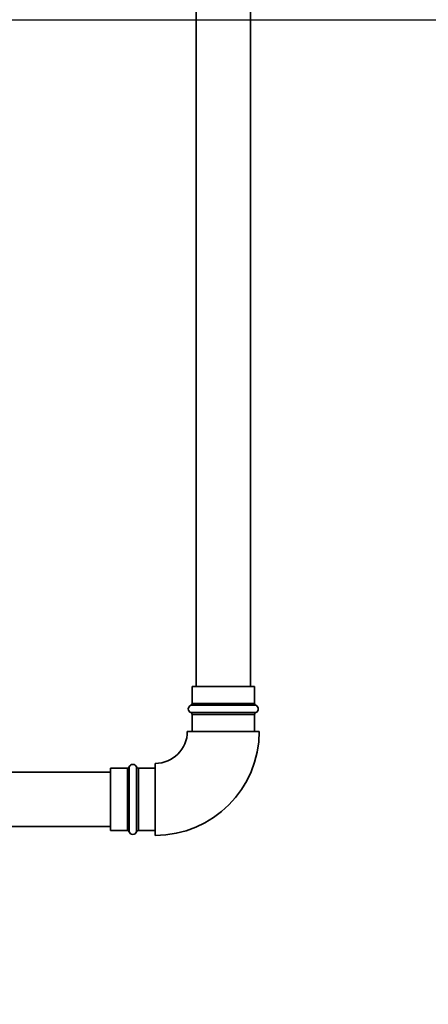
# Paper-space layout 'Blatt1' of a CAD drawing. Units: millimetres. Extents: x 0 to 11880, y 0 to 8400.
# Drawn here: x 5288 to 5498, y 5432 to 5938 of the extents above; entities that cross this region are included whole.
import ezdxf

# ---------------------------------------------------------------- set-up
doc = ezdxf.new("R2010")
doc.units = ezdxf.units.MM
doc.header["$LTSCALE"] = 20
doc.layers.add('1', color=7, linetype='Continuous')
doc.styles.add('SLDTEXTSTYLE1', font='TXT', dxfattribs={"width": 0.605})
doc.dimstyles.new('SLDDIMSTYLE0', dxfattribs={"dimtxt": 70, "dimasz": 50, "dimexe": 0, "dimexo": 0.0625, "dimgap": 17.5, "dimtad": 1, "dimdec": 1, "dimrnd": 1e-09, "dimzin": 4, "dimdsep": 46, "dimtxsty": 'SLDTEXTSTYLE1', "dimsah": 1, "dimcen": 0.09, "dimadec": 0, "dimazin": 1, "dimtfac": 1, "dimtdec": 1, "dimtofl": 0, "dimtmove": 0, "dimatfit": 3, "dimfxl": 1, "dimfrac": 2, "dimtolj": 1, "dimtzin": 12, "dimarcsym": 0})

# ---------------------------------------------------------------- blocks, each defined once
blk = doc.blocks.new('_D')
at = {"layer": '1'}
for p, q in [((5053.02, 5938.21), (6096.82, 5938.21)), ((6076.82, 5938.21), (6076.82, 5138.21)), ((5756.82, 5138.21), (6096.82, 5138.21))]:
    blk.add_line(p, q, dxfattribs=at)
for points in [[(6076.82, 5938.21), (6068.82, 5888.21), (6084.82, 5888.21)], [(6076.82, 5138.21), (6084.82, 5188.21), (6068.82, 5188.21)]]:
    blk.add_solid(points, dxfattribs=at)
at = {"layer": '1', "insert": (5986.58, 5380.47), "char_height": 70, "attachment_point": 1, "rotation": 90, "style": 'SLDTEXTSTYLE1'}
blk.add_mtext('ca. 800', dxfattribs=at)
blk = doc.blocks.new('_D_1')
at = {"layer": '1'}
for p, q in [((5053.02, 6738.21), (6236.82, 6738.21)), ((6216.82, 5138.21), (6216.82, 6738.21)), ((5756.82, 5138.21), (6236.82, 5138.21))]:
    blk.add_line(p, q, dxfattribs=at)
for points in [[(6216.82, 6738.21), (6208.82, 6688.21), (6224.82, 6688.21)], [(6216.82, 5138.21), (6224.82, 5188.21), (6208.82, 5188.21)]]:
    blk.add_solid(points, dxfattribs=at)
at = {"layer": '1', "insert": (6126.58, 5753.73), "char_height": 70, "attachment_point": 1, "rotation": 90, "style": 'SLDTEXTSTYLE1'}
blk.add_mtext('ca. 1600', dxfattribs=at)

psp = doc.layouts.new('Blatt1')

# ---------------------------------------------------------------- linework, layer by layer
at = {"color": 7, "linetype": 'Continuous', "lineweight": 35}
for p, q in [((5378.82, 7090.92), (5378.82, 5595.21)), ((5406.82, 5595.21), (5406.82, 7090.92)), ((5376.82, 5595.21), (5376.82, 5586.54)), ((5376.82, 5595.21), (5408.82, 5595.21)), ((5408.82, 5586.54), (5408.82, 5595.21)), ((5409.49, 5585.59), (5376.15, 5585.59)), ((5376.82, 5586.54), (5408.82, 5586.54)), ((5376.15, 5581.82), (5409.49, 5581.82)), ((5376.82, 5580.88), (5376.82, 5572.21)), ((5408.82, 5580.88), (5376.82, 5580.88)), ((5408.82, 5572.21), (5408.82, 5580.88)), ((5411.32, 5572.21), (5374.32, 5572.21)), ((5357.82, 5518.71), (5357.82, 5555.71)), ((5334.82, 5551.21), (5144.32, 5551.21)), ((5343.49, 5553.21), (5334.82, 5553.21)), ((5334.82, 5521.21), (5334.82, 5553.21)), ((5343.49, 5537.21), (5343.49, 5553.21)), ((5344.43, 5553.88), (5344.43, 5537.21)), ((5348.2, 5520.54), (5348.2, 5553.88)), ((5357.82, 5553.21), (5349.15, 5553.21)), ((5349.15, 5553.21), (5349.15, 5537.21)), ((5343.49, 5521.21), (5343.49, 5537.21)), ((5344.43, 5537.21), (5344.43, 5520.54)), ((5349.15, 5537.21), (5349.15, 5521.21)), ((5144.32, 5523.21), (5334.82, 5523.21)), ((5334.82, 5521.21), (5343.49, 5521.21)), ((5349.15, 5521.21), (5357.82, 5521.21))]:
    psp.add_line(p, q, dxfattribs=at)
for centre, radius, start, end in [((5376.82, 5583.71), 2, 109.4712, 250.5288), ((5375.82, 5586.54), 1, 289.4712, 0), ((5409.82, 5586.54), 1, 180, 250.5288), ((5408.82, 5583.71), 2, 289.4712, 70.5288), ((5375.82, 5580.88), 1, 0, 70.5288), ((5409.82, 5580.88), 1, 109.4712, 180), ((5357.82, 5572.21), 16.5, 270, 0), ((5357.82, 5572.21), 53.5, 270, 0), ((5346.32, 5553.21), 2, 19.4712, 160.5288), ((5343.49, 5554.21), 1, 270, 340.5288), ((5349.15, 5554.21), 1, 199.4712, 270), ((5343.49, 5520.21), 1, 19.4712, 90), ((5346.32, 5521.21), 2, 199.4712, 340.5288), ((5349.15, 5520.21), 1, 90, 160.5288)]:
    psp.add_arc(centre, radius, start, end, dxfattribs=at)

# ---------------------------------------------------------------- dimensions: what is measured, and where the dimension line sits
at = {"layer": '1'}
for base, p1, p2, picture, middle in [((6216.82, 6738.21), (5736.82, 5138.21), (5033.02, 6738.21), '_D_1', (6216.82, 5938.21)), ((6076.82, 5138.21), (5033.02, 5938.21), (5736.82, 5138.21), '_D', (6076.82, 5538.21))]:
    dim = psp.add_linear_dim(base=base, p1=p1, p2=p2, angle=90, dimstyle='SLDDIMSTYLE0', dxfattribs=at)
    dim.commit()
    dim.dimension.update_dxf_attribs({"geometry": picture, "text_midpoint": middle, "dimtype": 160})

doc.saveas('drawing.dxf')
